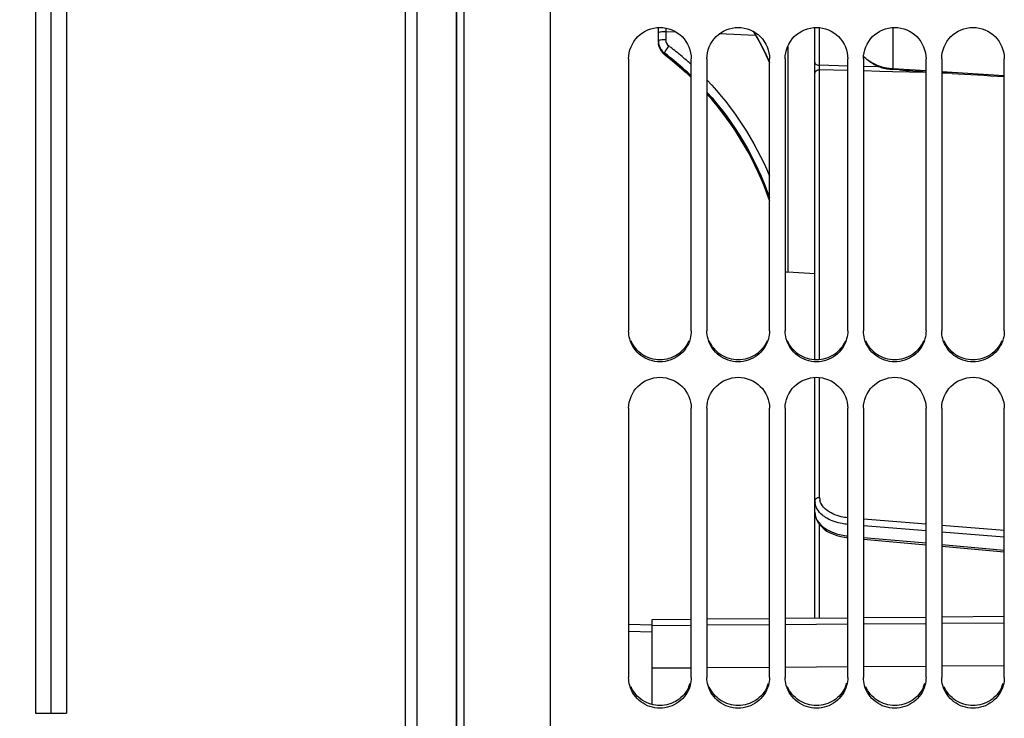
# Model space of a CAD drawing. Units: millimetres. Extents: x 0 to 594, y 0 to 420.
# Drawn here: x 84 to 115, y 219 to 242 of the extents above; entities that cross this region are included whole.
import ezdxf
from ezdxf.enums import TextEntityAlignment as Align

# ---------------------------------------------------------------- set-up
doc = ezdxf.new("R2010")
doc.units = ezdxf.units.MM
doc.header["$LTSCALE"] = 32.67
doc.layers.get('0').update_dxf_attribs({"linetype": 'CONTINUOUS'})
doc.layers.add('SOLIDES', color=7, linetype='CONTINUOUS')
doc.styles.get("Standard").update_dxf_attribs({"font": 'txt', "width": 0.85})
doc.styles.add('TEXTSTYLE_5', font='txt', dxfattribs={"width": 0.6})
doc.styles.add('TEXTSTYLE_6', font='gdt', dxfattribs={"width": 0.85})
doc.dimstyles.new('DIMSTYLE_2', dxfattribs={"dimtxt": 3.5, "dimasz": 3.5, "dimexe": 0.18, "dimexo": 0.0625, "dimgap": 0.09, "dimtad": 1, "dimdec": 1, "dimlfac": 4, "dimdsep": 46, "dimtxsty": 'STANDARD', "dimblk": '_FILLED', "dimblk1": '_FILLED', "dimblk2": '_FILLED', "dimcen": 0.09, "dimclrt": 5, "dimadec": 0, "dimazin": 0, "dimtfac": 1, "dimtdec": 1, "dimtofl": 0, "dimtmove": 0, "dimatfit": 3, "dimldrblk": '_FILLED', "dimfxl": 1, "dimtolj": 1, "dimarcsym": 0})
doc.dimstyles.new('DIMSTYLE_6', dxfattribs={"dimtxt": 3.5, "dimasz": 3.5, "dimexe": 0.18, "dimexo": 0.0625, "dimgap": 0.09, "dimtad": 1, "dimdec": 4, "dimlfac": 4, "dimdsep": 46, "dimtxsty": 'STANDARD', "dimblk": '_FILLED', "dimblk1": '_FILLED', "dimblk2": '_FILLED', "dimcen": 0.09, "dimclrt": 5, "dimadec": 0, "dimazin": 0, "dimtol": 1, "dimtm": -0.127, "dimtfac": 0.6, "dimtdec": 4, "dimtofl": 0, "dimtmove": 0, "dimatfit": 3, "dimldrblk": '_FILLED', "dimfxl": 1, "dimtolj": 1, "dimarcsym": 0})

# ---------------------------------------------------------------- blocks, each defined once
blk = doc.blocks.new('_FILLED')
at = {"color": 0, "linetype": 'BYBLOCK'}
blk.add_solid([(0, 0), (-1, 0.2143), (-1, -0.2143)], dxfattribs=at)
blk = doc.blocks.new('*D12')
at = {"color": 2, "linetype": 'CONTINUOUS'}
for p, q in [((79.316, 309.941), (42.165, 309.941)), ((43.665, 309.941), (43.665, 258.744)), ((84.121, 309.941), (80.123, 309.941)), ((85.274, 309.941), (84.697, 309.941)), ((95.661, 309.941), (85.735, 309.941)), ((43.665, 207.546), (43.665, 258.744)), ((95.661, 207.546), (42.165, 207.546))]:
    blk.add_line(p, q, dxfattribs=at)
at = {"color": 2, "linetype": 'CONTINUOUS', "xscale": 3.5, "yscale": 3.5, "zscale": 3.5}
for p, rotation in [((43.665, 309.941), 90), ((43.665, 207.546), 270)]:
    blk.add_blockref('_FILLED', p, dxfattribs=dict(at, rotation=rotation))
at = {"color": 5, "linetype": 'CONTINUOUS', "style": 'TEXTSTYLE_5', "width": 0.6}
for s, p in [('+0,127', (42.615, 270.002)), (' 0', (39.815, 267.482))]:
    blk.add_text(s, height=2.1, rotation=90, dxfattribs=at).set_placement(p, align=Align.CENTER)
at = {"color": 5, "linetype": 'CONTINUOUS', "width": 0.85}
blk.add_text('409,58', height=3.5, rotation=90, dxfattribs=at).set_placement((41.915, 257.297), align=Align.CENTER)
at = {"color": 5, "linetype": 'CONTINUOUS', "style": 'TEXTSTYLE_6'}
blk.add_text('n', height=3.5, rotation=90, dxfattribs=at).set_placement((41.915, 246.039), align=Align.CENTER)
blk = doc.blocks.new('*D13')
at = {"color": 2, "linetype": 'CONTINUOUS'}
for p, q in [((79.354, 314.364), (29.036, 314.364)), ((30.536, 314.364), (30.536, 258.744)), ((84.198, 314.364), (80.3, 314.364)), ((85.274, 314.364), (84.736, 314.364)), ((95.96, 314.364), (85.735, 314.364)), ((30.536, 203.123), (30.536, 258.744)), ((96.911, 203.123), (29.036, 203.123))]:
    blk.add_line(p, q, dxfattribs=at)
at = {"color": 2, "linetype": 'CONTINUOUS', "xscale": 3.5, "yscale": 3.5, "zscale": 3.5}
for p, rotation in [((30.536, 314.364), 90), ((30.536, 203.123), 270)]:
    blk.add_blockref('_FILLED', p, dxfattribs=dict(at, rotation=rotation))
at = {"color": 5, "linetype": 'CONTINUOUS', "insert": (26.161, 258.744), "char_height": 3.5, "width": 13.59167, "attachment_point": 2, "rotation": 90, "line_spacing_factor": 0.9, "style": 'TEXTSTYLE_6'}
blk.add_mtext('{\\Fgdt;n}\\Ftxt;445', dxfattribs=at)

msp = doc.modelspace()

# ---------------------------------------------------------------- linework, layer by layer
at = {"color": 7, "linetype": 'CONTINUOUS'}
for p, q in [((97.910932, 314.364436), (97.910932, 203.123163)), ((96.660932, 207.546299), (96.660932, 309.941299)), ((96.285932, 207.762806), (96.285932, 309.724793)), ((84.460932, 298.033799), (84.460932, 219.453799)), ((84.960932, 298.033799), (84.960932, 219.453799)), ((85.460932, 298.033799), (85.460932, 219.453799)), ((100.910932, 192.118801), (100.910932, 258.187079)), ((103.410932, 240.344379), (103.410932, 231.656554)), ((105.410932, 231.656554), (105.410932, 240.344379)), ((105.910932, 240.344379), (105.910932, 231.656554)), ((107.910932, 231.656554), (107.910932, 240.344379)), ((108.410932, 240.344379), (108.410932, 231.656554)), ((110.410932, 231.656554), (110.410932, 240.344379)), ((110.910932, 240.344379), (110.910932, 231.656554)), ((112.910932, 231.656554), (112.910932, 240.344379)), ((113.410932, 240.344379), (113.410932, 231.656554)), ((115.410932, 231.656554), (115.410932, 240.344379)), ((109.360932, 233.481761), (108.492047, 233.527297)), ((103.410932, 229.185793), (103.410932, 220.588858)), ((105.410932, 220.588858), (105.410932, 229.185793)), ((105.910932, 229.185793), (105.910932, 220.588858)), ((107.910932, 220.588858), (107.910932, 229.185793)), ((108.410932, 229.185793), (108.410932, 220.588858)), ((110.410932, 220.588858), (110.410932, 229.185793)), ((110.910932, 229.185793), (110.910932, 220.588858)), ((112.910932, 220.588858), (112.910932, 229.185793)), ((113.410932, 229.185793), (113.410932, 220.588858)), ((115.410932, 220.588858), (115.410932, 229.185793)), ((104.160932, 219.728476), (104.160932, 222.44594)), ((104.160932, 222.040791), (103.410932, 222.058866)), ((104.160932, 222.256103), (105.410932, 222.265065)), ((105.910932, 222.26865), (107.910932, 222.28299)), ((108.410932, 222.286575), (110.410932, 222.300915)), ((110.910932, 222.3045), (112.910932, 222.31884)), ((113.410932, 222.322425), (115.410932, 222.336765)), ((105.410932, 220.893454), (104.160932, 220.884492)), ((107.910932, 220.911379), (105.910932, 220.897039)), ((110.410932, 220.929304), (108.410932, 220.914964)), ((112.910932, 220.947229), (110.910932, 220.932889)), ((115.410932, 220.965154), (113.410932, 220.950814)), ((84.460932, 219.453799), (85.460932, 219.453799))]:
    msp.add_line(p, q, dxfattribs=at)
at = {"color": 3, "linetype": 'CONTINUOUS'}
for centre in [(104.429162, 220.682054), (106.929162, 220.682054), (109.429162, 220.682054), (111.929162, 220.682054), (114.429162, 220.682054)]:
    msp.add_arc(centre, 0.982958, 336.9653779, 344.2570482, dxfattribs=at)
at = {"color": 7, "linetype": 'CONTINUOUS'}
for points, knots in [([(103.410932, 240.344379), (103.410932, 240.598661), (103.628302, 241.128912), (104.410932, 241.4466), (105.193562, 241.128912), (105.410932, 240.598661), (105.410932, 240.344379)], [0, 0, 0, 0, 0.249653062, 0.5, 0.750346938, 1, 1, 1, 1]), ([(105.910932, 240.344379), (105.910932, 240.598661), (106.128302, 241.128912), (106.910932, 241.4466), (107.693562, 241.128912), (107.910932, 240.598661), (107.910932, 240.344379)], [0, 0, 0, 0, 0.249653062, 0.5, 0.750346938, 1, 1, 1, 1]), ([(108.410932, 240.344379), (108.410932, 240.598661), (108.628302, 241.128912), (109.410932, 241.4466), (110.193562, 241.128912), (110.410932, 240.598661), (110.410932, 240.344379)], [0, 0, 0, 0, 0.249653062, 0.5, 0.750346938, 1, 1, 1, 1]), ([(110.910932, 240.344379), (110.910932, 240.598661), (111.128302, 241.128912), (111.910932, 241.4466), (112.693562, 241.128912), (112.910932, 240.598661), (112.910932, 240.344379)], [0, 0, 0, 0, 0.249653062, 0.5, 0.750346938, 1, 1, 1, 1]), ([(113.410932, 240.344379), (113.410932, 240.598661), (113.628302, 241.128912), (114.410932, 241.4466), (115.193562, 241.128912), (115.410932, 240.598661), (115.410932, 240.344379)], [0, 0, 0, 0, 0.249653062, 0.5, 0.750346938, 1, 1, 1, 1]), ([(105.375164, 231.397474), (105.318413, 231.193305), (105.060756, 230.810181), (104.410932, 230.595971), (103.761108, 230.810181), (103.503451, 231.193305), (103.4467, 231.397474)], [0, 0, 0, 0, 0.249029785, 0.5, 0.750970215, 1, 1, 1, 1]), ([(107.875164, 231.397474), (107.818413, 231.193305), (107.560756, 230.810181), (106.910932, 230.595971), (106.261108, 230.810181), (106.003451, 231.193305), (105.9467, 231.397474)], [0, 0, 0, 0, 0.249029785, 0.5, 0.750970215, 1, 1, 1, 1]), ([(110.375164, 231.397474), (110.318413, 231.193305), (110.060756, 230.810181), (109.410932, 230.595971), (108.761108, 230.810181), (108.503451, 231.193305), (108.4467, 231.397474)], [0, 0, 0, 0, 0.249029785, 0.5, 0.750970215, 1, 1, 1, 1]), ([(112.875164, 231.397474), (112.818413, 231.193305), (112.560756, 230.810181), (111.910932, 230.595971), (111.261108, 230.810181), (111.003451, 231.193305), (110.9467, 231.397474)], [0, 0, 0, 0, 0.249029785, 0.5, 0.750970215, 1, 1, 1, 1]), ([(115.375164, 231.397474), (115.318413, 231.193305), (115.060756, 230.810181), (114.410932, 230.595971), (113.761108, 230.810181), (113.503451, 231.193305), (113.4467, 231.397474)], [0, 0, 0, 0, 0.249029785, 0.5, 0.750970215, 1, 1, 1, 1]), ([(103.410932, 229.185793), (103.410932, 229.438189), (103.630497, 229.96559), (104.410932, 230.277775), (105.191367, 229.96559), (105.410932, 229.438189), (105.410932, 229.185793)], [0, 0, 0, 0, 0.248877089, 0.5, 0.751122911, 1, 1, 1, 1]), ([(105.910932, 229.185793), (105.910932, 229.438189), (106.130497, 229.96559), (106.910932, 230.277775), (107.691367, 229.96559), (107.910932, 229.438189), (107.910932, 229.185793)], [0, 0, 0, 0, 0.248877089, 0.5, 0.751122911, 1, 1, 1, 1]), ([(108.410932, 229.185793), (108.410932, 229.438189), (108.630497, 229.96559), (109.410932, 230.277775), (110.191367, 229.96559), (110.410932, 229.438189), (110.410932, 229.185793)], [0, 0, 0, 0, 0.248877089, 0.5, 0.751122911, 1, 1, 1, 1]), ([(110.910932, 229.185793), (110.910932, 229.438189), (111.130497, 229.96559), (111.910932, 230.277775), (112.691367, 229.96559), (112.910932, 229.438189), (112.910932, 229.185793)], [0, 0, 0, 0, 0.248877089, 0.5, 0.751122911, 1, 1, 1, 1]), ([(113.410932, 229.185793), (113.410932, 229.438189), (113.630497, 229.96559), (114.410932, 230.277775), (115.191367, 229.96559), (115.410932, 229.438189), (115.410932, 229.185793)], [0, 0, 0, 0, 0.248877089, 0.5, 0.751122911, 1, 1, 1, 1]), ([(105.375164, 220.332927), (105.318246, 220.130654), (105.058484, 219.751279), (104.410932, 219.541862), (103.76338, 219.751279), (103.503618, 220.130654), (103.4467, 220.332927)], [0, 0, 0, 0, 0.248131424, 0.5, 0.751868576, 1, 1, 1, 1]), ([(107.875164, 220.332927), (107.818246, 220.130654), (107.558484, 219.751279), (106.910932, 219.541862), (106.26338, 219.751279), (106.003618, 220.130654), (105.9467, 220.332927)], [0, 0, 0, 0, 0.248131424, 0.5, 0.751868576, 1, 1, 1, 1]), ([(110.375164, 220.332927), (110.318246, 220.130654), (110.058484, 219.751279), (109.410932, 219.541862), (108.76338, 219.751279), (108.503618, 220.130654), (108.4467, 220.332927)], [0, 0, 0, 0, 0.248131424, 0.5, 0.751868576, 1, 1, 1, 1]), ([(112.875164, 220.332927), (112.818246, 220.130654), (112.558484, 219.751279), (111.910932, 219.541862), (111.26338, 219.751279), (111.003618, 220.130654), (110.9467, 220.332927)], [0, 0, 0, 0, 0.248131424, 0.5, 0.751868576, 1, 1, 1, 1]), ([(115.375164, 220.332927), (115.318246, 220.130654), (115.058484, 219.751279), (114.410932, 219.541862), (113.76338, 219.751279), (113.503618, 220.130654), (113.4467, 220.332927)], [0, 0, 0, 0, 0.248131424, 0.5, 0.751868576, 1, 1, 1, 1])]:
    msp.add_open_spline(points, degree=3, knots=knots, dxfattribs=at)
for points in [[(103.4467, 231.397474), (103.423353, 231.481469), (103.410932, 231.569375), (103.410932, 231.656554)], [(105.410932, 231.656554), (105.410932, 231.569375), (105.398511, 231.481469), (105.375164, 231.397474)], [(105.9467, 231.397474), (105.923353, 231.481469), (105.910932, 231.569375), (105.910932, 231.656554)], [(107.910932, 231.656554), (107.910932, 231.569375), (107.898511, 231.481469), (107.875164, 231.397474)], [(108.4467, 231.397474), (108.423353, 231.481469), (108.410932, 231.569375), (108.410932, 231.656554)], [(110.410932, 231.656554), (110.410932, 231.569375), (110.398511, 231.481469), (110.375164, 231.397474)], [(110.9467, 231.397474), (110.923353, 231.481469), (110.910932, 231.569375), (110.910932, 231.656554)], [(112.910932, 231.656554), (112.910932, 231.569375), (112.898511, 231.481469), (112.875164, 231.397474)], [(113.4467, 231.397474), (113.423353, 231.481469), (113.410932, 231.569375), (113.410932, 231.656554)], [(115.410932, 231.656554), (115.410932, 231.569375), (115.398511, 231.481469), (115.375164, 231.397474)], [(103.4467, 220.332927), (103.423367, 220.415846), (103.410932, 220.502719), (103.410932, 220.588858)], [(105.410932, 220.588858), (105.410932, 220.502719), (105.398497, 220.415846), (105.375164, 220.332927)], [(105.9467, 220.332927), (105.923367, 220.415846), (105.910932, 220.502719), (105.910932, 220.588858)], [(107.910932, 220.588858), (107.910932, 220.502719), (107.898497, 220.415846), (107.875164, 220.332927)], [(108.4467, 220.332927), (108.423367, 220.415846), (108.410932, 220.502719), (108.410932, 220.588858)], [(110.410932, 220.588858), (110.410932, 220.502719), (110.398497, 220.415846), (110.375164, 220.332927)], [(110.9467, 220.332927), (110.923367, 220.415846), (110.910932, 220.502719), (110.910932, 220.588858)], [(112.910932, 220.588858), (112.910932, 220.502719), (112.898497, 220.415846), (112.875164, 220.332927)], [(113.4467, 220.332927), (113.423367, 220.415846), (113.410932, 220.502719), (113.410932, 220.588858)], [(115.410932, 220.588858), (115.410932, 220.502719), (115.398497, 220.415846), (115.375164, 220.332927)]]:
    msp.add_open_spline(points, degree=3, dxfattribs=at)
at = {"color": 3, "linetype": 'CONTINUOUS'}
for points, knots in [([(105.333747, 231.336868), (105.25955, 231.160156), (104.996735, 230.843398), (104.410932, 230.66944), (103.825129, 230.843398), (103.562314, 231.160156), (103.488117, 231.336868)], [0, 0, 0, 0, 0.24891327, 0.5, 0.75108673, 1, 1, 1, 1]), ([(107.833747, 231.336868), (107.75955, 231.160156), (107.496735, 230.843398), (106.910932, 230.66944), (106.325129, 230.843398), (106.062314, 231.160156), (105.988117, 231.336868)], [0, 0, 0, 0, 0.24891327, 0.5, 0.75108673, 1, 1, 1, 1]), ([(110.333747, 231.336868), (110.25955, 231.160156), (109.996735, 230.843398), (109.410932, 230.66944), (108.825129, 230.843398), (108.562314, 231.160156), (108.488117, 231.336868)], [0, 0, 0, 0, 0.24891327, 0.5, 0.75108673, 1, 1, 1, 1]), ([(112.833747, 231.336868), (112.75955, 231.160156), (112.496735, 230.843398), (111.910932, 230.66944), (111.325129, 230.843398), (111.062314, 231.160156), (110.988117, 231.336868)], [0, 0, 0, 0, 0.24891327, 0.5, 0.75108673, 1, 1, 1, 1]), ([(115.333747, 231.336868), (115.25955, 231.160156), (114.996735, 230.843398), (114.410932, 230.66944), (113.825129, 230.843398), (113.562314, 231.160156), (113.488117, 231.336868)], [0, 0, 0, 0, 0.24891327, 0.5, 0.75108673, 1, 1, 1, 1]), ([(105.333747, 220.297435), (105.259316, 220.122335), (104.99491, 219.808978), (104.410932, 219.638621), (103.826954, 219.808978), (103.562548, 220.122335), (103.488117, 220.297435)], [0, 0, 0, 0, 0.248129362, 0.5, 0.751870638, 1, 1, 1, 1]), ([(107.833747, 220.297435), (107.759316, 220.122335), (107.49491, 219.808978), (106.910932, 219.638621), (106.326954, 219.808978), (106.062548, 220.122335), (105.988117, 220.297435)], [0, 0, 0, 0, 0.248129362, 0.5, 0.751870638, 1, 1, 1, 1]), ([(110.333747, 220.297435), (110.259316, 220.122335), (109.99491, 219.808978), (109.410932, 219.638621), (108.826954, 219.808978), (108.562548, 220.122335), (108.488117, 220.297435)], [0, 0, 0, 0, 0.248129362, 0.5, 0.751870638, 1, 1, 1, 1]), ([(112.833747, 220.297435), (112.759316, 220.122335), (112.49491, 219.808978), (111.910932, 219.638621), (111.326954, 219.808978), (111.062548, 220.122335), (110.988117, 220.297435)], [0, 0, 0, 0, 0.248129362, 0.5, 0.751870638, 1, 1, 1, 1]), ([(115.333747, 220.297435), (115.259316, 220.122335), (114.99491, 219.808978), (114.410932, 219.638621), (113.826954, 219.808978), (113.562548, 220.122335), (113.488117, 220.297435)], [0, 0, 0, 0, 0.248129362, 0.5, 0.751870638, 1, 1, 1, 1])]:
    msp.add_open_spline(points, degree=3, knots=knots, dxfattribs=at)
at = {"layer": 'SOLIDES', "color": 7, "linetype": 'CONTINUOUS'}
for p, q in [((98.160932, 192.461073), (98.160932, 325.026525)), ((97.915295, 203.123087), (97.915295, 314.364436)), ((104.360932, 240.879861), (104.360932, 241.337086)), ((109.360932, 230.731084), (109.360932, 241.337086)), ((109.503082, 240.133752), (109.503082, 241.334119)), ((111.854385, 241.336625), (111.854387, 240.026595)), ((104.597848, 241.206499), (104.597848, 240.94841)), ((104.930734, 241.192334), (104.597848, 241.206499)), ((107.464778, 241.085027), (106.302808, 241.13414)), ((104.722306, 240.732207), (104.741819, 240.71728)), ((108.492047, 240.733366), (108.492047, 233.527297)), ((104.491441, 240.544015), (104.539499, 240.49793)), ((104.539499, 240.49793), (104.816014, 240.277129)), ((104.555523, 240.486534), (104.555523, 240.524232)), ((104.555523, 240.524232), (104.575064, 240.509394)), ((104.555557, 240.485012), (104.55554, 240.486522)), ((107.79682, 240.471202), (107.910932, 240.208486)), ((105.298612, 240.2579), (105.318203, 240.240483)), ((110.410932, 240.10859), (109.503082, 240.133752)), ((109.510147, 230.73452), (109.510147, 239.99451)), ((110.410932, 239.969555), (109.510147, 239.99451)), ((111.438985, 240.080097), (110.910932, 240.094732)), ((112.059438, 239.986164), (111.84316, 240.001163)), ((112.910932, 239.959645), (111.854387, 240.026595)), ((111.435136, 239.94118), (110.910932, 239.955703)), ((111.843853, 239.929857), (111.435136, 239.94118)), ((112.910932, 239.900294), (111.843853, 239.929857)), ((115.410932, 239.80123), (113.410932, 239.927962)), ((113.744522, 239.8772), (113.410932, 239.886442)), ((113.744522, 239.8772), (113.410959, 239.897929)), ((109.360932, 222.491325), (109.360932, 230.169912)), ((109.510147, 226.342343), (109.510147, 230.166477)), ((112.910932, 225.483445), (110.910932, 225.646222)), ((109.510147, 222.492627), (109.510147, 225.47117)), ((112.910932, 225.272904), (110.910932, 225.435662)), ((115.410932, 225.279974), (113.410932, 225.44275)), ((115.410932, 225.069458), (113.410932, 225.232215)), ((110.307831, 225.065896), (110.410932, 225.052878)), ((110.910932, 225.064604), (112.910932, 224.88519)), ((110.910932, 225.0068), (112.910932, 224.827408)), ((113.410932, 224.840337), (115.410932, 224.660925)), ((113.410932, 224.78256), (115.410932, 224.603169)), ((104.160932, 222.445945), (105.410932, 222.456854)), ((105.910932, 222.461217), (107.910932, 222.478671)), ((108.410932, 222.483034), (110.410932, 222.500488)), ((110.910932, 222.504852), (112.910932, 222.522305)), ((113.410932, 222.526669), (115.410932, 222.544123)), ((104.160932, 222.266844), (103.410932, 222.28492))]:
    msp.add_line(p, q, dxfattribs=at)
for points in [[(107.384766, 241.218546), (107.578084, 240.895948), (107.79682, 240.471202)], [(104.360933, 240.879856), (104.361973, 240.847755), (104.370943, 240.780707)], [(104.370943, 240.780707), (104.388868, 240.715686), (104.415335, 240.653842), (104.449771, 240.596277), (104.491441, 240.544015)], [(104.816014, 240.277129), (105.247628, 239.899755), (105.410932, 239.739715)], [(105.910932, 239.219566), (106.04229, 239.075247), (106.402575, 238.630957), (106.736695, 238.167172), (107.043553, 237.685356), (107.322191, 237.187082), (107.571723, 236.673892), (107.791272, 236.147418), (107.910932, 235.806634)], [(109.361033, 225.864713), (109.363972, 225.80752), (109.379986, 225.719909), (109.410186, 225.63334), (109.453811, 225.550117), (109.510026, 225.4713), (109.578351, 225.397341), (109.657717, 225.329086), (109.747302, 225.266963), (109.846286, 225.211488), (109.953074, 225.163375), (110.06647, 225.122883), (110.185387, 225.090277), (110.307831, 225.065896)]]:
    msp.add_lwpolyline(points, dxfattribs=at)
for centre, radius, start, end in [((121.68089, 241.632918), 17.088362, 181.047905, 181.4298914), ((104.851989, 240.915839), 0.491057, 180.0017947, 184.8462055), ((100.975152, 237.267877), 7.544705, 26.4558061, 31.4973038), ((104.852718, 240.879883), 0.491786, 180.0025161, 183.0365825), ((104.85464, 240.916594), 0.493762, 184.9075288, 203.3006178), ((104.854929, 240.91765), 0.494447, 203.3997085, 218.6935292), ((104.853767, 240.917026), 0.493149, 218.7213001, 222.0750923), ((98.584324, 232.68795), 10.118542, 52.6554051, 52.8485667), ((98.572101, 232.672207), 10.138472, 49.7565413, 52.5156203), ((101.23375, 237.398301), 7.255084, 22.9822677, 26.4434953), ((104.856008, 240.91915), 0.496236, 222.0837304, 229.0769683), ((104.861205, 240.884281), 0.501642, 225.4886424, 232.4564834), ((104.855579, 240.918611), 0.495548, 229.0737408, 232.7349936), ((98.405175, 232.514852), 10.06849, 51.6782224, 52.348931), ((98.587807, 232.645674), 9.883589, 48.4590636, 52.7151823), ((98.388589, 232.494168), 10.095002, 48.2031285, 51.677166), ((98.568169, 232.667471), 10.144628, 48.436555, 49.7568707), ((98.389992, 232.495581), 10.093013, 45.9150556, 48.2037205), ((98.590556, 232.648631), 9.879553, 46.3338498, 48.4596236), ((98.572359, 232.67219), 10.138317, 47.5660193, 48.2884348), ((111.870982, 241.439033), 1.399709, 237.1892407, 242.4128922), ((111.917208, 241.52962), 1.501404, 242.4502813, 252.410599), ((111.911621, 241.394069), 1.396391, 240.7508287, 250.216326), ((111.797345, 241.076621), 1.059001, 250.2209018, 252.4580042), ((111.943294, 241.611527), 1.587365, 252.4064629, 261.9872549), ((111.943441, 241.605904), 1.581818, 261.9535635, 266.7726087), ((126.606792, 453.354873), 213.864049, 266.09964346, 266.32826268), ((98.466362, 232.565918), 9.989091, 19.0033467, 41.7949844), ((108.498589, 233.652126), 0.125, 225.3279427, 267), ((109.824017, 226.223374), 0.463085, 180.013544, 187.1297089), ((109.917955, 226.34234), 0.407809, 179.9995975, 187.2386569), ((109.932806, 226.344373), 0.422797, 187.2582601, 194.498585)]:
    msp.add_arc(centre, radius, start, end, dxfattribs=at)
msp.add_ellipse((123.684942, 239.395987), major_axis=(14.324009, -0.788642), ratio=0.006385634, start_param=-2.337431825, end_param=-2.18627424, dxfattribs=at)
for points, knots in [([(104.597848, 241.206549), (104.541654, 241.206165), (104.461887, 241.203112), (104.392947, 241.190249), (104.360932, 241.181142), (104.360932, 241.173962)], [0, 0, 0, 0, 0.69670168, 0.910981581, 1, 1, 1, 1]), ([(104.597848, 240.94841), (104.541654, 240.948026), (104.461887, 240.944973), (104.392947, 240.93211), (104.360932, 240.923004), (104.360932, 240.915824)], [0, 0, 0, 0, 0.696701679, 0.910981581, 1, 1, 1, 1]), ([(104.695152, 240.752854), (104.658884, 240.705841), (104.6101, 240.640364), (104.569319, 240.563656), (104.553725, 240.53418), (104.55553, 240.524209)], [0, 0, 0, 0, 0.661214444, 0.887153822, 1, 1, 1, 1]), ([(109.360932, 240.223124), (109.360932, 240.211521), (109.38341, 240.15247), (109.455446, 240.135242), (109.503082, 240.133752)], [0, 0, 0, 0, 0.195789625, 1, 1, 1, 1]), ([(109.360932, 239.875509), (109.360932, 239.907044), (109.40111, 239.975411), (109.473066, 239.994356), (109.510147, 239.99451)], [0, 0, 0, 0, 0.45959163, 1, 1, 1, 1]), ([(109.360932, 226.223342), (109.360932, 226.254877), (109.40111, 226.323244), (109.473066, 226.342189), (109.510147, 226.342343)], [0, 0, 0, 0, 0.459591603, 1, 1, 1, 1]), ([(109.742961, 225.677507), (109.690766, 225.707967), (109.518442, 225.824736), (109.383013, 226.017757), (109.364513, 226.165898)], [0, 0, 0, 0, 0.28815417, 1, 1, 1, 1]), ([(109.704098, 225.963494), (109.681515, 225.983357), (109.602793, 226.060749), (109.54359, 226.160594), (109.523473, 226.238523)], [0, 0, 0, 0, 0.272032747, 1, 1, 1, 1]), ([(109.360932, 225.86509), (109.360917, 225.773643), (109.425382, 225.573771), (109.665314, 225.343155), (110.006162, 225.17897), (110.270556, 225.124), (110.410816, 225.109627)], [0, 0, 0, 0, 0.196441051, 0.425729545, 0.697122982, 1, 1, 1, 1]), ([(110.410638, 225.68756), (110.340954, 225.695106), (110.090523, 225.737468), (109.842803, 225.841503), (109.704098, 225.963494)], [0, 0, 0, 0, 0.275073012, 1, 1, 1, 1]), ([(110.410754, 225.476551), (110.349083, 225.482418), (110.118196, 225.515318), (109.891046, 225.59109), (109.742961, 225.677507)], [0, 0, 0, 0, 0.265413776, 1, 1, 1, 1])]:
    msp.add_open_spline(points, degree=3, knots=knots, dxfattribs=at)
for points in [[(104.597848, 240.94841), (104.597847, 240.875601), (104.637116, 240.79682), (104.695152, 240.752854)], [(104.509529, 240.526554), (104.424164, 240.610486), (104.367961, 240.734284), (104.361622, 240.853831)], [(111.229332, 240.175713), (111.113391, 240.240739), (111.005654, 240.32421), (110.915854, 240.422224)], [(109.506504, 240.033274), (109.504125, 240.066702), (109.502804, 240.100241), (109.503082, 240.133752)], [(109.510147, 239.99451), (109.508494, 240.007383), (109.507425, 240.020329), (109.506504, 240.033274)], [(111.478157, 240.066868), (111.596015, 240.029556), (111.71984, 240.009809), (111.84316, 240.001163)], [(105.91096, 239.667136), (106.753208, 238.783063), (107.443101, 237.726383), (107.912548, 236.59918)], [(105.913573, 239.280138), (106.79108, 238.310423), (107.484098, 237.139402), (107.911043, 235.903245)]]:
    msp.add_open_spline(points, degree=3, dxfattribs=at)

# ---------------------------------------------------------------- dimensions: what is measured, and where the dimension line sits
at = {"color": 2, "linetype": 'CONTINUOUS'}
for base, p1, p2, angle, dimstyle, picture, middle in [((30.535507, 314.364436), (96.910932, 203.123163), (95.959864, 314.364436), 90, 'DIMSTYLE_2', '*D13', (29.433024, 255.706073)), ((43.664521, 207.546299), (95.660932, 309.941299), (95.660932, 207.546299), 270, 'DIMSTYLE_6', '*D12', (42.096336, 255.398019))]:
    dim = msp.add_linear_dim(base=base, p1=p1, p2=p2, angle=angle, text='%%c<>', dimstyle=dimstyle, dxfattribs=at)
    dim.commit()
    dim.dimension.update_dxf_attribs({"geometry": picture, "text_midpoint": middle, "dimtype": 160})

doc.saveas('drawing.dxf')
